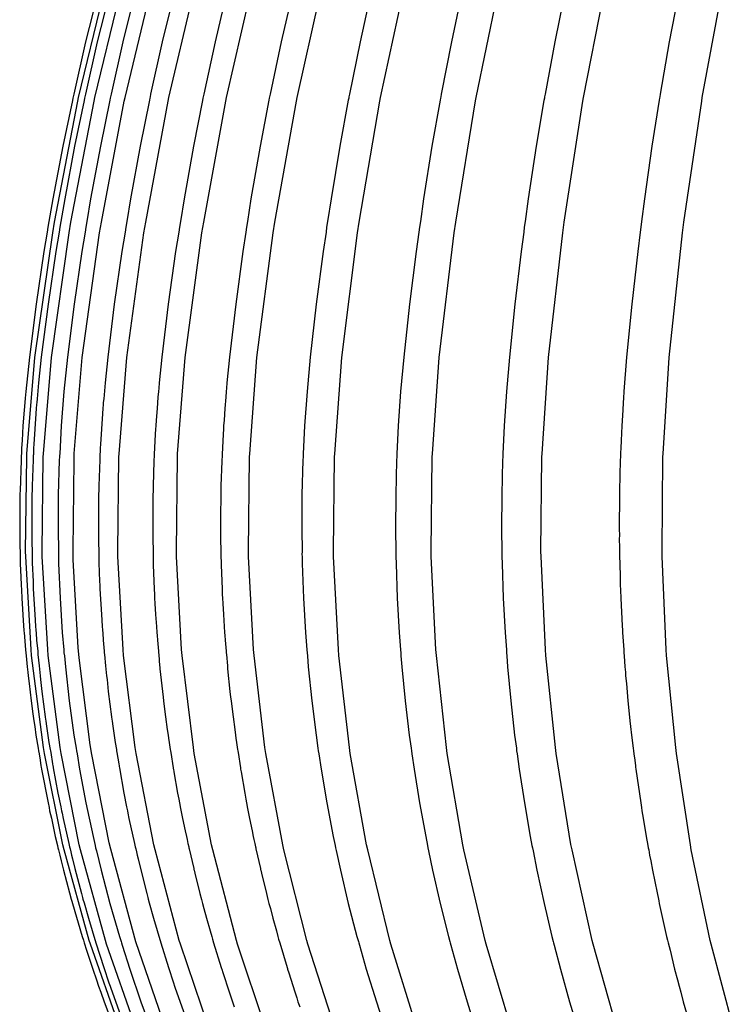
# Model space of a CAD drawing. Units: centimetres. Extents: x -24 to 24, y -24 to 99.
# Drawn here: x -24 to -17, y 40 to 49 of the extents above; entities that cross this region are included whole.
import ezdxf

# ---------------------------------------------------------------- set-up
doc = ezdxf.new("R2010")
doc.units = ezdxf.units.CM
doc.layers.add('FLOS', color=30, linetype='Continuous')

# ---------------------------------------------------------------- blocks, each defined once
blk = doc.blocks.new('CHASEN_EL')
for p, q in [((-23.2131, 16.9484), (-22.9375, 18.0781)), ((-23.062, 16.9484), (-22.788, 18.0781)), ((-22.7819, 16.9484), (-22.511, 18.078)), ((-22.3744, 16.9485), (-22.1081, 18.0781)), ((-21.8418, 16.9484), (-21.5815, 18.0781)), ((-21.187, 16.9484), (-20.9343, 18.0781)), ((-20.4138, 16.9484), (-20.17, 18.0781)), ((-19.5264, 16.9484), (-19.2929, 18.078)), ((-18.5297, 16.9484), (-18.3079, 18.0781)), ((-17.4295, 16.9484), (-17.2205, 18.0781)), ((-23.0264, 17.9441), (-23.147, 17.4641)), ((-22.9189, 17.9441), (-23.0388, 17.4641)), ((-22.6833, 17.9441), (-22.8018, 17.4641)), ((-22.3208, 17.9441), (-22.4373, 17.4641)), ((-21.8334, 17.9441), (-21.9473, 17.4641)), ((-21.224, 17.9441), (-21.3346, 17.4641)), ((-20.4959, 17.9441), (-20.6026, 17.4641)), ((-19.6531, 17.9441), (-19.7553, 17.4641)), ((-18.7005, 17.9441), (-18.7976, 17.4641)), ((-17.6432, 17.9441), (-17.7347, 17.4641)), ((-23.147, 17.4641), (-23.258, 16.9817)), ((-23.0388, 17.4641), (-23.1493, 16.9817)), ((-22.8018, 17.4641), (-22.911, 16.9817)), ((-22.4373, 17.4641), (-22.5447, 16.9817)), ((-21.9473, 17.4641), (-22.0522, 16.9817)), ((-21.3346, 17.4641), (-21.4365, 16.9817)), ((-20.6026, 17.4641), (-20.7008, 16.9817)), ((-19.7553, 17.4641), (-19.8494, 16.9817)), ((-18.7976, 17.4641), (-18.887, 16.9817)), ((-17.7347, 17.4641), (-17.8189, 16.9817)), ((-23.258, 16.9817), (-23.2636, 16.9549)), ((-23.1493, 16.9817), (-23.1548, 16.9549)), ((-22.911, 16.9817), (-22.9166, 16.9549)), ((-22.5447, 16.9817), (-22.5501, 16.9549)), ((-22.0522, 16.9817), (-22.0575, 16.9549)), ((-21.4365, 16.9817), (-21.4416, 16.9549)), ((-20.7008, 16.9817), (-20.7058, 16.9549)), ((-19.8494, 16.9817), (-19.8542, 16.9549)), ((-18.887, 16.9817), (-18.8915, 16.9549)), ((-17.8189, 16.9817), (-17.8232, 16.9549)), ((-23.4363, 15.794), (-23.2197, 16.9169)), ((-23.2703, 16.9231), (-23.3595, 16.4973)), ((-23.2839, 15.794), (-23.0685, 16.9169)), ((-23.2662, 16.9446), (-23.2703, 16.9231)), ((-23.2636, 16.9549), (-23.2662, 16.9446)), ((-23.1615, 16.9231), (-23.2502, 16.4973)), ((-23.2197, 16.9169), (-23.2131, 16.9484)), ((-23.1574, 16.9446), (-23.1615, 16.9231)), ((-23.1548, 16.9549), (-23.1574, 16.9446)), ((-23.0685, 16.9169), (-23.062, 16.9484)), ((-22.9231, 16.9232), (-23.0108, 16.4973)), ((-23.0013, 15.794), (-22.7884, 16.9169)), ((-22.919, 16.9446), (-22.9231, 16.9232)), ((-22.9166, 16.9549), (-22.919, 16.9446)), ((-22.7884, 16.9169), (-22.7819, 16.9484)), ((-22.5565, 16.9232), (-22.6428, 16.4973)), ((-22.5901, 15.794), (-22.3808, 16.9168)), ((-22.5525, 16.9446), (-22.5565, 16.9232)), ((-22.5501, 16.9549), (-22.5525, 16.9446)), ((-22.3808, 16.9168), (-22.3744, 16.9485)), ((-22.0638, 16.9231), (-22.1481, 16.4973)), ((-22.0599, 16.9446), (-22.0638, 16.9231)), ((-22.0575, 16.9549), (-22.0599, 16.9446)), ((-22.0526, 15.7939), (-21.848, 16.9169)), ((-21.848, 16.9169), (-21.8418, 16.9484)), ((-21.4477, 16.9232), (-21.5295, 16.4973)), ((-21.4439, 16.9446), (-21.4477, 16.9232)), ((-21.4416, 16.9549), (-21.4439, 16.9446)), ((-21.3917, 15.794), (-21.1931, 16.9168)), ((-21.1931, 16.9168), (-21.187, 16.9484)), ((-20.7117, 16.9232), (-20.7906, 16.4973)), ((-20.708, 16.9446), (-20.7117, 16.9232)), ((-20.7058, 16.9549), (-20.708, 16.9446)), ((-20.6112, 15.794), (-20.4196, 16.9169)), ((-20.4196, 16.9169), (-20.4138, 16.9484)), ((-19.8598, 16.9232), (-19.9354, 16.4973)), ((-19.8563, 16.9446), (-19.8598, 16.9232)), ((-19.8542, 16.9549), (-19.8563, 16.9446)), ((-19.7155, 15.7939), (-19.5319, 16.917)), ((-19.5319, 16.917), (-19.5264, 16.9484)), ((-18.8969, 16.9231), (-18.9687, 16.4973)), ((-18.8935, 16.9446), (-18.8969, 16.9231)), ((-18.8915, 16.9549), (-18.8935, 16.9446)), ((-18.7095, 15.7939), (-18.5351, 16.9168)), ((-18.5351, 16.9168), (-18.5297, 16.9484)), ((-17.8282, 16.9232), (-17.8959, 16.4973)), ((-17.8251, 16.9446), (-17.8282, 16.9232)), ((-17.8232, 16.9549), (-17.8251, 16.9446)), ((-17.5988, 15.794), (-17.4345, 16.9168)), ((-17.4345, 16.9168), (-17.4295, 16.9484)), ((-23.3595, 16.4973), (-23.4514, 16.0109)), ((-23.2502, 16.4973), (-23.3416, 16.0109)), ((-23.0108, 16.4973), (-23.1012, 16.0109)), ((-22.6428, 16.4973), (-22.7316, 16.0109)), ((-22.1481, 16.4973), (-22.2349, 16.0109)), ((-21.5295, 16.4973), (-21.6138, 16.0109)), ((-20.7906, 16.4973), (-20.8719, 16.0109)), ((-19.9354, 16.4973), (-20.0133, 16.0109)), ((-18.9687, 16.4973), (-19.0427, 16.0109)), ((-17.8959, 16.4973), (-17.9656, 16.0109)), ((-23.4514, 16.0109), (-23.4871, 15.799)), ((-23.3416, 16.0109), (-23.3771, 15.799)), ((-23.1012, 16.0109), (-23.1363, 15.799)), ((-22.7316, 16.0109), (-22.7661, 15.799)), ((-22.2349, 16.0109), (-22.2686, 15.799)), ((-21.6138, 16.0109), (-21.6466, 15.799)), ((-20.8719, 16.0109), (-20.9035, 15.7989)), ((-20.0133, 16.0109), (-20.0435, 15.799)), ((-19.0427, 16.0109), (-19.0715, 15.7989)), ((-17.9656, 16.0109), (-17.9927, 15.799)), ((-23.4871, 15.799), (-23.4969, 15.7483)), ((-23.4529, 15.6954), (-23.4363, 15.794)), ((-23.3771, 15.799), (-23.3868, 15.7483)), ((-23.3004, 15.6954), (-23.2839, 15.794)), ((-23.1363, 15.799), (-23.1459, 15.7483)), ((-23.0177, 15.6954), (-23.0013, 15.794)), ((-22.7661, 15.799), (-22.7756, 15.7483)), ((-22.6062, 15.6954), (-22.5901, 15.794)), ((-22.2686, 15.799), (-22.2779, 15.7483)), ((-22.0683, 15.6954), (-22.0526, 15.7939)), ((-21.6466, 15.799), (-21.6556, 15.7483)), ((-21.407, 15.6955), (-21.3917, 15.794)), ((-20.9035, 15.7989), (-20.9122, 15.7483)), ((-20.6259, 15.6954), (-20.6112, 15.794)), ((-20.0435, 15.799), (-20.0518, 15.7483)), ((-19.7295, 15.6955), (-19.7155, 15.7939)), ((-19.0715, 15.7989), (-19.0793, 15.7483)), ((-18.7228, 15.6955), (-18.7095, 15.7939)), ((-17.9927, 15.799), (-18.0001, 15.7483)), ((-17.6114, 15.6954), (-17.5988, 15.794)), ((-23.5038, 15.7004), (-23.5337, 15.5229)), ((-23.4969, 15.7483), (-23.5038, 15.7004)), ((-23.3936, 15.7003), (-23.4234, 15.5229)), ((-23.3868, 15.7483), (-23.3936, 15.7003)), ((-23.1526, 15.7003), (-23.1821, 15.5229)), ((-23.1459, 15.7483), (-23.1526, 15.7003)), ((-22.7822, 15.7003), (-22.8111, 15.5229)), ((-22.7756, 15.7483), (-22.7822, 15.7003)), ((-22.2843, 15.7003), (-22.3126, 15.5229)), ((-22.2779, 15.7483), (-22.2843, 15.7003)), ((-21.6618, 15.7003), (-21.6893, 15.5229)), ((-21.6556, 15.7483), (-21.6618, 15.7003)), ((-20.9182, 15.7004), (-20.9447, 15.5229)), ((-20.9122, 15.7483), (-20.9182, 15.7004)), ((-20.0576, 15.7004), (-20.083, 15.5229)), ((-20.0518, 15.7483), (-20.0576, 15.7004)), ((-19.0848, 15.7004), (-19.1089, 15.5229)), ((-19.0793, 15.7483), (-19.0848, 15.7004)), ((-18.0053, 15.7004), (-18.028, 15.5229)), ((-18.0001, 15.7483), (-18.0053, 15.7004)), ((-23.6181, 14.5388), (-23.4529, 15.6954)), ((-23.4647, 14.5388), (-23.3004, 15.6954)), ((-23.1801, 14.5388), (-23.0177, 15.6954)), ((-22.7659, 14.5388), (-22.6062, 15.6954)), ((-22.2243, 14.5388), (-22.0683, 15.6954)), ((-21.5585, 14.5388), (-21.407, 15.6955)), ((-20.7721, 14.5388), (-20.6259, 15.6954)), ((-19.8695, 14.5388), (-19.7295, 15.6955)), ((-18.8558, 14.5388), (-18.7228, 15.6955)), ((-17.7367, 14.5388), (-17.6114, 15.6954)), ((-23.5337, 15.5229), (-23.6063, 15.0332)), ((-23.4234, 15.5229), (-23.4956, 15.0332)), ((-23.1821, 15.5229), (-23.2534, 15.0332)), ((-22.8111, 15.5229), (-22.8813, 15.0332)), ((-22.3126, 15.5229), (-22.3812, 15.0332)), ((-21.6893, 15.5229), (-21.7559, 15.0332)), ((-20.9447, 15.5229), (-21.0089, 15.0332)), ((-20.083, 15.5229), (-20.1445, 15.0332)), ((-19.1089, 15.5229), (-19.1674, 15.0332)), ((-18.028, 15.5229), (-18.0831, 15.0332)), ((-23.6063, 15.0332), (-23.6692, 14.5423)), ((-23.4956, 15.0332), (-23.5581, 14.5423)), ((-23.2534, 15.0332), (-23.3153, 14.5423)), ((-22.8813, 15.0332), (-22.9421, 14.5423)), ((-22.3812, 15.0332), (-22.4406, 14.5423)), ((-21.7559, 15.0332), (-21.8136, 14.5423)), ((-21.0089, 15.0332), (-21.0646, 14.5423)), ((-20.1445, 15.0332), (-20.1978, 14.5423)), ((-19.1674, 15.0332), (-19.218, 14.5423)), ((-18.0831, 15.0332), (-18.1308, 14.5423)), ((-23.6692, 14.5423), (-23.7027, 14.2246)), ((-23.6918, 13.6458), (-23.6181, 14.5388)), ((-23.5581, 14.5423), (-23.5838, 14.3048)), ((-23.538, 13.6458), (-23.4647, 14.5388)), ((-23.3153, 14.5423), (-23.3483, 14.2246)), ((-23.2523, 13.6491), (-23.1801, 14.5388)), ((-22.9421, 14.5423), (-22.967, 14.3048)), ((-22.8372, 13.6458), (-22.7659, 14.5388)), ((-22.4406, 14.5423), (-22.465, 14.3048)), ((-22.294, 13.6458), (-22.2243, 14.5388)), ((-21.8136, 14.5423), (-21.8373, 14.3048)), ((-21.6261, 13.6458), (-21.5585, 14.5388)), ((-21.0646, 14.5423), (-21.0943, 14.2246)), ((-20.8373, 13.6458), (-20.7721, 14.5388)), ((-20.1978, 14.5423), (-20.2262, 14.2246)), ((-19.932, 13.6457), (-19.8695, 14.5388)), ((-19.218, 14.5423), (-19.245, 14.2246)), ((-18.9152, 13.6458), (-18.8558, 14.5388)), ((-18.1308, 14.5423), (-18.1562, 14.2246)), ((-17.7926, 13.6458), (-17.7367, 14.5388)), ((-23.5838, 14.3048), (-23.5971, 14.1562)), ((-22.967, 14.3048), (-22.98, 14.156)), ((-22.4691, 14.2565), (-22.4723, 14.2246)), ((-22.465, 14.3048), (-22.4691, 14.2565)), ((-21.8412, 14.2566), (-21.8443, 14.2246)), ((-21.8373, 14.3048), (-21.8412, 14.2566)), ((-23.7077, 14.1634), (-23.7119, 14.1219)), ((-23.7027, 14.2246), (-23.7077, 14.1634)), ((-23.5971, 14.1562), (-23.6006, 14.1219)), ((-23.3483, 14.2246), (-23.3736, 13.9062)), ((-22.98, 14.156), (-22.9834, 14.1219)), ((-22.4763, 14.172), (-22.4853, 14.0669)), ((-22.4723, 14.2246), (-22.4763, 14.172)), ((-21.8483, 14.172), (-21.857, 14.0669)), ((-21.8443, 14.2246), (-21.8483, 14.172)), ((-21.0943, 14.2246), (-21.1171, 13.9062)), ((-20.2262, 14.2246), (-20.248, 13.9062)), ((-19.245, 14.2246), (-19.2658, 13.9062)), ((-18.16, 14.1633), (-18.1632, 14.1219)), ((-18.1562, 14.2246), (-18.16, 14.1633)), ((-23.7119, 14.1219), (-23.7169, 14.0499)), ((-23.6051, 14.0669), (-23.6222, 13.8287)), ((-23.6019, 14.1035), (-23.6051, 14.0669)), ((-23.6006, 14.1219), (-23.6019, 14.1035)), ((-22.9878, 14.0669), (-23.0043, 13.8287)), ((-22.9846, 14.1036), (-22.9878, 14.0669)), ((-22.9834, 14.1219), (-22.9846, 14.1036)), ((-22.4853, 14.0669), (-22.4926, 13.9592)), ((-21.857, 14.0669), (-21.8641, 13.959)), ((-18.1632, 14.1219), (-18.167, 14.0499)), ((-23.7169, 14.0499), (-23.7285, 13.9062)), ((-18.167, 14.0499), (-18.1758, 13.9062)), ((-23.7285, 13.9062), (-23.7361, 13.7709)), ((-23.3736, 13.9062), (-23.388, 13.6472)), ((-22.4983, 13.8752), (-22.5014, 13.8287)), ((-22.4966, 13.9062), (-22.4983, 13.8752)), ((-22.4926, 13.9592), (-22.4966, 13.9062)), ((-21.8696, 13.8753), (-21.8726, 13.8287)), ((-21.868, 13.9062), (-21.8696, 13.8753)), ((-21.8641, 13.959), (-21.868, 13.9062)), ((-21.1171, 13.9062), (-21.13, 13.6472)), ((-20.248, 13.9062), (-20.2604, 13.6472)), ((-19.2658, 13.9062), (-19.2775, 13.6473)), ((-18.1758, 13.9062), (-18.1816, 13.7711)), ((-23.6222, 13.8287), (-23.6271, 13.7353)), ((-23.0043, 13.8287), (-23.0092, 13.7352)), ((-22.5014, 13.8287), (-22.5109, 13.6405)), ((-21.8726, 13.8287), (-21.8819, 13.6405)), ((-23.741, 13.7003), (-23.7426, 13.6551)), ((-23.7361, 13.7709), (-23.741, 13.7003)), ((-23.6295, 13.7003), (-23.6307, 13.6681)), ((-23.6271, 13.7353), (-23.6295, 13.7003)), ((-23.0115, 13.7003), (-23.0126, 13.6682)), ((-23.0092, 13.7352), (-23.0115, 13.7003)), ((-18.1853, 13.7003), (-18.1865, 13.6551)), ((-18.1816, 13.7711), (-18.1853, 13.7003)), ((-23.7446, 13.6197), (-23.7465, 13.5873)), ((-23.7445, 13.63), (-23.7446, 13.6197)), ((-23.7431, 13.6473), (-23.7445, 13.63)), ((-23.7426, 13.6551), (-23.7431, 13.6473)), ((-23.704, 12.7413), (-23.6934, 13.6183)), ((-23.6934, 13.6183), (-23.6918, 13.6458)), ((-23.6331, 13.6226), (-23.6348, 13.5902)), ((-23.633, 13.63), (-23.6331, 13.6226)), ((-23.6322, 13.6404), (-23.633, 13.63)), ((-23.6307, 13.6681), (-23.6322, 13.6404)), ((-23.5501, 12.7413), (-23.5396, 13.6183)), ((-23.5396, 13.6183), (-23.538, 13.6458)), ((-23.3895, 13.6197), (-23.3913, 13.5873)), ((-23.3894, 13.63), (-23.3895, 13.6197)), ((-23.388, 13.6472), (-23.3894, 13.63)), ((-23.2545, 13.5895), (-23.2523, 13.6491)), ((-23.015, 13.6226), (-23.0167, 13.5902)), ((-23.0149, 13.63), (-23.015, 13.6226)), ((-23.0141, 13.6404), (-23.0149, 13.63)), ((-23.0126, 13.6682), (-23.0141, 13.6404)), ((-22.8489, 12.7413), (-22.8387, 13.6183)), ((-22.8387, 13.6183), (-22.8372, 13.6458)), ((-22.5118, 13.6226), (-22.5134, 13.5902)), ((-22.5117, 13.63), (-22.5118, 13.6226)), ((-22.5109, 13.6405), (-22.5117, 13.63)), ((-22.3055, 12.7413), (-22.2954, 13.6183)), ((-22.2954, 13.6183), (-22.294, 13.6458)), ((-21.8827, 13.6226), (-21.8843, 13.5902)), ((-21.8819, 13.6405), (-21.8827, 13.63)), ((-21.8827, 13.63), (-21.8827, 13.6226)), ((-21.6373, 12.7413), (-21.6276, 13.6183)), ((-21.6276, 13.6183), (-21.6261, 13.6458)), ((-21.1313, 13.6197), (-21.1329, 13.5873)), ((-21.1312, 13.63), (-21.1313, 13.6197)), ((-21.13, 13.6472), (-21.1312, 13.63)), ((-20.8481, 12.7413), (-20.8387, 13.6183)), ((-20.8387, 13.6183), (-20.8373, 13.6458)), ((-20.2617, 13.6197), (-20.2632, 13.5873)), ((-20.2616, 13.63), (-20.2617, 13.6197)), ((-20.2604, 13.6472), (-20.2616, 13.63)), ((-19.9423, 12.7413), (-19.9333, 13.6183)), ((-19.9333, 13.6183), (-19.932, 13.6457)), ((-19.2788, 13.6197), (-19.2802, 13.5873)), ((-19.2787, 13.63), (-19.2788, 13.6197)), ((-19.2775, 13.6473), (-19.2787, 13.63)), ((-18.925, 12.7413), (-18.9165, 13.6183)), ((-18.9165, 13.6183), (-18.9152, 13.6458)), ((-18.188, 13.6197), (-18.1894, 13.5873)), ((-18.1879, 13.63), (-18.188, 13.6197)), ((-18.1868, 13.6472), (-18.1879, 13.63)), ((-18.1865, 13.6551), (-18.1868, 13.6472)), ((-17.8019, 12.7413), (-17.7938, 13.6183)), ((-17.7938, 13.6183), (-17.7926, 13.6458)), ((-23.7465, 13.5873), (-23.7555, 13.3033)), ((-23.6348, 13.5902), (-23.6431, 13.3515)), ((-23.3913, 13.5873), (-23.4012, 13.268)), ((-23.2644, 12.7528), (-23.2545, 13.5895)), ((-23.0167, 13.5902), (-23.0247, 13.3515)), ((-22.5138, 13.5794), (-22.5213, 13.3515)), ((-22.5136, 13.5873), (-22.5138, 13.5794)), ((-22.5135, 13.5885), (-22.5136, 13.5873)), ((-22.5134, 13.5902), (-22.5135, 13.5885)), ((-21.8847, 13.5789), (-21.892, 13.3515)), ((-21.8844, 13.5873), (-21.8847, 13.5789)), ((-21.8843, 13.5902), (-21.8844, 13.5886)), ((-21.8844, 13.5886), (-21.8844, 13.5873)), ((-21.1329, 13.5873), (-21.1419, 13.268)), ((-20.2632, 13.5873), (-20.2718, 13.268)), ((-19.2802, 13.5873), (-19.2884, 13.268)), ((-18.1894, 13.5873), (-18.1962, 13.3029)), ((-23.6431, 13.3515), (-23.644, 13.3016)), ((-23.0247, 13.3515), (-23.0255, 13.3017)), ((-22.5213, 13.3515), (-22.5221, 13.3012)), ((-21.892, 13.3515), (-21.8928, 13.3011)), ((-23.7566, 13.268), (-23.7589, 12.9486)), ((-23.7564, 13.2737), (-23.7566, 13.268)), ((-23.7555, 13.3033), (-23.7564, 13.278)), ((-23.7564, 13.278), (-23.7564, 13.2737)), ((-23.645, 13.2414), (-23.6471, 13.1127)), ((-23.6448, 13.278), (-23.645, 13.2414)), ((-23.644, 13.3016), (-23.6448, 13.278)), ((-23.4012, 13.268), (-23.4035, 12.9486)), ((-23.0265, 13.2412), (-23.0286, 13.1127)), ((-23.0264, 13.278), (-23.0265, 13.2412)), ((-23.0255, 13.3017), (-23.0264, 13.278)), ((-22.5231, 13.268), (-22.5235, 13.2156)), ((-22.5221, 13.3012), (-22.5231, 13.268)), ((-21.8937, 13.268), (-21.8941, 13.2157)), ((-21.8928, 13.3011), (-21.8937, 13.268)), ((-21.1419, 13.268), (-21.1439, 12.9486)), ((-20.2718, 13.268), (-20.2738, 12.9486)), ((-19.2884, 13.268), (-19.2902, 12.9486)), ((-18.1971, 13.268), (-18.1988, 12.9486)), ((-18.1969, 13.2738), (-18.1971, 13.268)), ((-18.1962, 13.3029), (-18.1969, 13.278)), ((-18.1969, 13.278), (-18.1969, 13.2738)), ((-22.5235, 13.2156), (-22.5251, 13.1127)), ((-21.8941, 13.2157), (-21.8956, 13.1127)), ((-23.6471, 13.1127), (-23.6467, 12.8738)), ((-23.0286, 13.1127), (-23.0282, 12.8738)), ((-22.5251, 13.1127), (-22.5249, 13.0019)), ((-21.8956, 13.1127), (-21.8955, 13.002)), ((-22.5249, 13.0019), (-22.5253, 12.9486)), ((-21.8955, 13.002), (-21.8958, 12.9486)), ((-23.7589, 12.9486), (-23.7579, 12.8935)), ((-23.7579, 12.8935), (-23.7581, 12.8554)), ((-23.6467, 12.8738), (-23.6465, 12.8619)), ((-23.4035, 12.9486), (-23.3999, 12.7407)), ((-23.0282, 12.8738), (-23.028, 12.8619)), ((-22.5253, 12.9486), (-22.5248, 12.9186)), ((-22.5248, 12.9186), (-22.5247, 12.8738)), ((-22.5247, 12.8738), (-22.522, 12.7297)), ((-21.8958, 12.9486), (-21.8953, 12.9186)), ((-21.8953, 12.9186), (-21.8953, 12.8738)), ((-21.8953, 12.8738), (-21.8926, 12.7298)), ((-21.1439, 12.9486), (-21.1407, 12.7406)), ((-20.2738, 12.9486), (-20.2707, 12.7406)), ((-19.2902, 12.9486), (-19.2873, 12.7406)), ((-18.1988, 12.9486), (-18.1981, 12.8933)), ((-18.1981, 12.8933), (-18.1982, 12.8554)), ((-23.7581, 12.8554), (-23.756, 12.7826)), ((-23.756, 12.7826), (-23.7553, 12.7406)), ((-23.6465, 12.8619), (-23.6465, 12.8554)), ((-23.6465, 12.8554), (-23.646, 12.8372)), ((-23.646, 12.8372), (-23.6438, 12.7298)), ((-23.028, 12.8619), (-23.028, 12.8554)), ((-23.028, 12.8554), (-23.0275, 12.8372)), ((-23.0275, 12.8372), (-23.0254, 12.7298)), ((-18.1982, 12.8554), (-18.1966, 12.7828)), ((-18.1966, 12.7828), (-18.1961, 12.7407)), ((-23.7553, 12.7406), (-23.7556, 12.7146)), ((-23.7556, 12.7146), (-23.7545, 12.6959)), ((-23.7545, 12.6959), (-23.7533, 12.6292)), ((-23.7032, 12.6966), (-23.704, 12.7413)), ((-23.6528, 11.8322), (-23.7032, 12.6966)), ((-23.6438, 12.7298), (-23.644, 12.7146)), ((-23.644, 12.7146), (-23.6433, 12.7018)), ((-23.6433, 12.7018), (-23.6419, 12.635)), ((-23.5493, 12.6965), (-23.5501, 12.7413)), ((-23.4992, 11.8322), (-23.5493, 12.6965)), ((-23.3999, 12.7407), (-23.4002, 12.7146)), ((-23.4002, 12.7146), (-23.3992, 12.6958)), ((-23.3992, 12.6958), (-23.398, 12.6292)), ((-23.2619, 12.6642), (-23.2644, 12.7528)), ((-23.0254, 12.7298), (-23.0256, 12.7146)), ((-23.0256, 12.7146), (-23.0249, 12.7019)), ((-23.0249, 12.7019), (-23.0236, 12.635)), ((-22.8481, 12.6966), (-22.8489, 12.7413)), ((-22.7994, 11.8322), (-22.8481, 12.6966)), ((-22.522, 12.7297), (-22.5222, 12.7146)), ((-22.5222, 12.7146), (-22.5215, 12.7019)), ((-22.5215, 12.7019), (-22.5202, 12.635)), ((-22.3047, 12.6966), (-22.3055, 12.7413)), ((-22.2571, 11.8322), (-22.3047, 12.6966)), ((-21.8926, 12.7298), (-21.8928, 12.7146)), ((-21.8928, 12.7146), (-21.8921, 12.7019)), ((-21.8921, 12.7019), (-21.8909, 12.635)), ((-21.6366, 12.6966), (-21.6373, 12.7413)), ((-21.5904, 11.8322), (-21.6366, 12.6966)), ((-21.1407, 12.7406), (-21.141, 12.7146)), ((-21.141, 12.7146), (-21.14, 12.6959)), ((-21.14, 12.6959), (-21.139, 12.6292)), ((-20.8474, 12.6966), (-20.8481, 12.7413)), ((-20.8028, 11.8322), (-20.8474, 12.6966)), ((-20.2707, 12.7406), (-20.271, 12.7146)), ((-20.271, 12.7146), (-20.27, 12.6959)), ((-20.27, 12.6959), (-20.2691, 12.6292)), ((-19.9416, 12.6966), (-19.9423, 12.7413)), ((-19.899, 11.8322), (-19.9416, 12.6966)), ((-19.2873, 12.7406), (-19.2876, 12.7146)), ((-19.2876, 12.7146), (-19.2867, 12.6959)), ((-19.2867, 12.6959), (-19.2858, 12.6292)), ((-18.9244, 12.6966), (-18.925, 12.7413)), ((-18.8838, 11.8322), (-18.9244, 12.6966)), ((-18.1961, 12.7407), (-18.1963, 12.7146)), ((-18.1963, 12.7146), (-18.1955, 12.6958)), ((-18.1955, 12.6958), (-18.1946, 12.6292)), ((-17.8013, 12.6966), (-17.8019, 12.7413)), ((-17.7631, 11.8322), (-17.8013, 12.6966)), ((-23.7533, 12.6292), (-23.748, 12.5023)), ((-23.6419, 12.635), (-23.6353, 12.462)), ((-23.398, 12.6292), (-23.3849, 12.3101)), ((-23.2154, 11.8521), (-23.2619, 12.6642)), ((-23.0236, 12.635), (-23.0172, 12.462)), ((-22.5202, 12.635), (-22.5201, 12.6316)), ((-22.5201, 12.6316), (-22.52, 12.6292)), ((-22.52, 12.6292), (-22.5195, 12.6152)), ((-22.5195, 12.6152), (-22.5116, 12.3963)), ((-21.8909, 12.635), (-21.8908, 12.6317)), ((-21.8908, 12.6317), (-21.8907, 12.6292)), ((-21.8907, 12.6292), (-21.8902, 12.6149)), ((-21.8902, 12.6149), (-21.8825, 12.3963)), ((-21.139, 12.6292), (-21.1272, 12.3101)), ((-20.2691, 12.6292), (-20.2577, 12.3101)), ((-19.2858, 12.6292), (-19.275, 12.3101)), ((-18.1946, 12.6292), (-18.1906, 12.5021)), ((-23.748, 12.5023), (-23.746, 12.433)), ((-23.746, 12.433), (-23.7431, 12.3843)), ((-23.6353, 12.462), (-23.6345, 12.433)), ((-23.6345, 12.433), (-23.6338, 12.4204)), ((-23.6338, 12.4204), (-23.6328, 12.3963)), ((-23.0172, 12.462), (-23.0164, 12.433)), ((-23.0164, 12.433), (-23.0156, 12.4204)), ((-23.0156, 12.4204), (-23.0147, 12.3963)), ((-18.1906, 12.5021), (-18.1891, 12.433)), ((-18.1891, 12.433), (-18.1868, 12.3844)), ((-23.7431, 12.3843), (-23.7399, 12.3101)), ((-23.6328, 12.3963), (-23.6194, 12.1579)), ((-23.0147, 12.3963), (-23.0016, 12.1579)), ((-22.5116, 12.3963), (-22.5088, 12.3443)), ((-22.5088, 12.3443), (-22.5074, 12.3101)), ((-21.8825, 12.3963), (-21.8798, 12.3442)), ((-21.8798, 12.3442), (-21.8785, 12.3101)), ((-18.1868, 12.3844), (-18.1845, 12.3101)), ((-23.7399, 12.3101), (-23.7229, 12.0533)), ((-23.3849, 12.3101), (-23.364, 11.9914)), ((-22.5074, 12.3101), (-22.5041, 12.2581)), ((-22.5041, 12.2581), (-22.4988, 12.1579)), ((-21.8785, 12.3101), (-21.8753, 12.2582)), ((-21.8753, 12.2582), (-21.8701, 12.1579)), ((-21.1272, 12.3101), (-21.1084, 11.9914)), ((-20.2577, 12.3101), (-20.2398, 11.9914)), ((-19.275, 12.3101), (-19.2579, 11.9914)), ((-18.1845, 12.3101), (-18.1715, 12.0528)), ((-23.6194, 12.1579), (-23.6112, 12.0479)), ((-23.0016, 12.1579), (-22.9937, 12.0479)), ((-22.4988, 12.1579), (-22.4907, 12.0448)), ((-21.8701, 12.1579), (-21.8623, 12.0449)), ((-23.7229, 12.0533), (-23.7203, 12.0113)), ((-23.6112, 12.0479), (-23.6089, 12.0113)), ((-22.9937, 12.0479), (-22.9915, 12.0113)), ((-18.1715, 12.0528), (-18.1696, 12.0113)), ((-23.7203, 12.0113), (-23.7195, 12.0027)), ((-23.7195, 12.0027), (-23.7187, 11.9914)), ((-23.7187, 11.9914), (-23.704, 11.8294)), ((-23.6089, 12.0113), (-23.6063, 11.9832)), ((-23.6063, 11.9832), (-23.6016, 11.9197)), ((-23.364, 11.9914), (-23.3495, 11.8294)), ((-22.9915, 12.0113), (-22.9889, 11.9831)), ((-22.9889, 11.9831), (-22.9843, 11.9197)), ((-22.4907, 12.0448), (-22.4874, 11.9914)), ((-22.4874, 11.9914), (-22.4849, 11.9625)), ((-22.4849, 11.9625), (-22.4819, 11.9197)), ((-21.8623, 12.0449), (-21.859, 11.9914)), ((-21.859, 11.9914), (-21.8566, 11.9625)), ((-21.8566, 11.9625), (-21.8537, 11.9197)), ((-21.1084, 11.9914), (-21.0954, 11.8295)), ((-20.2398, 11.9914), (-20.2273, 11.8294)), ((-19.2579, 11.9914), (-19.246, 11.8294)), ((-18.1696, 12.0113), (-18.169, 12.0028)), ((-18.169, 12.0028), (-18.1684, 11.9914)), ((-18.1684, 11.9914), (-18.1572, 11.8294)), ((-23.6016, 11.9197), (-23.592, 11.8163)), ((-22.9843, 11.9197), (-22.975, 11.8163)), ((-22.4819, 11.9197), (-22.4727, 11.8163)), ((-21.8537, 11.9197), (-21.8448, 11.8163)), ((-23.704, 11.8294), (-23.7023, 11.8007)), ((-23.7023, 11.8007), (-23.6991, 11.7759)), ((-23.6991, 11.7759), (-23.6897, 11.6733)), ((-23.6479, 11.7787), (-23.6528, 11.8322)), ((-23.5376, 10.9246), (-23.6479, 11.7787)), ((-23.592, 11.8163), (-23.591, 11.8007)), ((-23.591, 11.8007), (-23.5891, 11.7853)), ((-23.5891, 11.7853), (-23.5794, 11.6819)), ((-23.4944, 11.7788), (-23.4992, 11.8322)), ((-23.3846, 10.9246), (-23.4944, 11.7788)), ((-23.3495, 11.8294), (-23.3479, 11.8007)), ((-23.3479, 11.8007), (-23.3447, 11.7759)), ((-23.3447, 11.7759), (-23.3355, 11.6733)), ((-23.2065, 11.7552), (-23.2154, 11.8521)), ((-22.975, 11.8163), (-22.9741, 11.8007)), ((-22.9741, 11.8007), (-22.9722, 11.7853)), ((-22.9722, 11.7853), (-22.9628, 11.6819)), ((-22.7947, 11.7788), (-22.7994, 11.8322)), ((-22.688, 10.9245), (-22.7947, 11.7788)), ((-22.4727, 11.8163), (-22.4719, 11.8007)), ((-22.4719, 11.8007), (-22.47, 11.7853)), ((-22.47, 11.7853), (-22.4608, 11.6819)), ((-22.2525, 11.7787), (-22.2571, 11.8322)), ((-22.1483, 10.9246), (-22.2525, 11.7787)), ((-21.8448, 11.8163), (-21.8439, 11.8007)), ((-21.8439, 11.8007), (-21.8421, 11.7853)), ((-21.8421, 11.7853), (-21.8332, 11.6819)), ((-21.5859, 11.7787), (-21.5904, 11.8322)), ((-21.4846, 10.9245), (-21.5859, 11.7787)), ((-21.0954, 11.8295), (-21.0939, 11.8007)), ((-21.0939, 11.8007), (-21.091, 11.7758)), ((-21.091, 11.7758), (-21.0828, 11.6733)), ((-20.7985, 11.7788), (-20.8028, 11.8322)), ((-20.7008, 10.9246), (-20.7985, 11.7788)), ((-20.2273, 11.8294), (-20.2258, 11.8007)), ((-20.2258, 11.8007), (-20.2231, 11.7759)), ((-20.2231, 11.7759), (-20.2152, 11.6733)), ((-19.8948, 11.7787), (-19.899, 11.8322)), ((-19.8013, 10.9246), (-19.8948, 11.7787)), ((-19.246, 11.8294), (-19.2447, 11.8007)), ((-19.2447, 11.8007), (-19.2421, 11.7759)), ((-19.2421, 11.7759), (-19.2346, 11.6733)), ((-18.8799, 11.7787), (-18.8838, 11.8322)), ((-18.791, 10.9245), (-18.8799, 11.7787)), ((-18.1572, 11.8294), (-18.1559, 11.8007)), ((-18.1559, 11.8007), (-18.1535, 11.7759)), ((-18.1535, 11.7759), (-18.1464, 11.6733)), ((-17.7594, 11.7788), (-17.7631, 11.8322)), ((-17.6756, 10.9246), (-17.7594, 11.7788)), ((-23.5794, 11.6819), (-23.5724, 11.6187)), ((-23.104, 10.9484), (-23.2065, 11.7552)), ((-22.9628, 11.6819), (-22.956, 11.6187)), ((-22.4608, 11.6819), (-22.4603, 11.677)), ((-21.8332, 11.6819), (-21.8327, 11.677)), ((-23.6897, 11.6733), (-23.6841, 11.6245)), ((-23.6841, 11.6245), (-23.6809, 11.5905)), ((-23.6809, 11.5905), (-23.6718, 11.5182)), ((-23.5724, 11.6187), (-23.5698, 11.5905)), ((-23.5698, 11.5905), (-23.5652, 11.5541)), ((-23.3355, 11.6733), (-23.2993, 11.356)), ((-22.956, 11.6187), (-22.9534, 11.5905)), ((-22.9534, 11.5905), (-22.949, 11.5541)), ((-22.4603, 11.677), (-22.46, 11.6733)), ((-22.46, 11.6733), (-22.4578, 11.6529)), ((-22.4578, 11.6529), (-22.4357, 11.4445)), ((-21.8327, 11.677), (-21.8324, 11.6733)), ((-21.8324, 11.6733), (-21.8302, 11.6528)), ((-21.8302, 11.6528), (-21.8088, 11.4445)), ((-21.0828, 11.6733), (-21.0502, 11.356)), ((-20.2152, 11.6733), (-20.184, 11.356)), ((-19.2346, 11.6733), (-19.2049, 11.356)), ((-18.1464, 11.6733), (-18.1421, 11.6245)), ((-18.1421, 11.6245), (-18.1397, 11.5905)), ((-18.1397, 11.5905), (-18.1327, 11.5183)), ((-23.6718, 11.5182), (-23.6529, 11.356)), ((-23.5652, 11.5541), (-23.553, 11.4445)), ((-22.949, 11.5541), (-22.9371, 11.4445)), ((-18.1327, 11.5183), (-18.1185, 11.356)), ((-23.553, 11.4445), (-23.5222, 11.2077)), ((-22.9371, 11.4445), (-22.9071, 11.2077)), ((-22.4357, 11.4445), (-22.4291, 11.3909)), ((-21.8088, 11.4445), (-21.8024, 11.3909)), ((-23.6529, 11.356), (-23.6363, 11.2379)), ((-23.2993, 11.356), (-23.2555, 11.0397)), ((-22.4291, 11.3909), (-22.4252, 11.356)), ((-22.4252, 11.356), (-22.4184, 11.3049)), ((-21.8024, 11.3909), (-21.7987, 11.356)), ((-21.7987, 11.356), (-21.7921, 11.3049)), ((-21.0502, 11.356), (-21.0108, 11.0397)), ((-20.184, 11.356), (-20.1462, 11.0397)), ((-19.2049, 11.356), (-19.169, 11.0397)), ((-18.1185, 11.356), (-18.1059, 11.238)), ((-23.6363, 11.2379), (-23.6279, 11.1713)), ((-22.4184, 11.3049), (-22.4064, 11.2077)), ((-21.7921, 11.3049), (-21.7804, 11.2077)), ((-18.1059, 11.238), (-18.0995, 11.1713)), ((-23.6279, 11.1713), (-23.6197, 11.1199)), ((-23.5222, 11.2077), (-23.5186, 11.1838)), ((-23.5186, 11.1838), (-23.517, 11.1713)), ((-23.517, 11.1713), (-23.5125, 11.1428)), ((-23.5125, 11.1428), (-23.487, 10.9715)), ((-22.9071, 11.2077), (-22.9037, 11.1838)), ((-22.9037, 11.1838), (-22.9022, 11.1713)), ((-22.9022, 11.1713), (-22.8978, 11.1427)), ((-22.8978, 11.1427), (-22.873, 10.9715)), ((-22.4064, 11.2077), (-22.3902, 11.0928)), ((-21.7804, 11.2077), (-21.7647, 11.0929)), ((-18.0995, 11.1713), (-18.0932, 11.1198)), ((-23.6197, 11.1199), (-23.6084, 11.0397)), ((-22.3902, 11.0928), (-22.3831, 11.0397)), ((-21.7647, 11.0929), (-21.7578, 11.0397)), ((-18.0932, 11.1198), (-18.0847, 11.0397)), ((-23.6084, 11.0397), (-23.5885, 10.9197)), ((-23.487, 10.9715), (-23.476, 10.9055)), ((-23.2555, 11.0397), (-23.2359, 10.9197)), ((-22.873, 10.9715), (-22.8623, 10.9055)), ((-22.3831, 11.0397), (-22.3788, 11.0121)), ((-22.3788, 11.0121), (-22.3731, 10.9715)), ((-22.3731, 10.9715), (-22.3626, 10.9055)), ((-21.7578, 11.0397), (-21.7536, 11.012)), ((-21.7536, 11.012), (-21.748, 10.9715)), ((-21.748, 10.9715), (-21.7378, 10.9055)), ((-21.0108, 11.0397), (-20.9931, 10.9197)), ((-20.1462, 11.0397), (-20.1294, 10.9197)), ((-19.169, 11.0397), (-19.153, 10.9197)), ((-18.0847, 11.0397), (-18.0695, 10.9197)), ((-23.5885, 10.9197), (-23.585, 10.8929)), ((-23.585, 10.8929), (-23.5794, 10.865)), ((-23.5794, 10.865), (-23.5696, 10.8064)), ((-23.5285, 10.87), (-23.5376, 10.9246)), ((-23.3581, 10.0241), (-23.5285, 10.87)), ((-23.476, 10.9055), (-23.4744, 10.8929)), ((-23.4744, 10.8929), (-23.4714, 10.878)), ((-23.4714, 10.878), (-23.4537, 10.7722)), ((-23.3756, 10.8699), (-23.3846, 10.9246)), ((-23.2061, 10.0241), (-23.3756, 10.8699)), ((-23.2359, 10.9197), (-23.2325, 10.8929)), ((-23.2325, 10.8929), (-23.227, 10.865)), ((-23.227, 10.865), (-23.2041, 10.7246)), ((-23.0902, 10.861), (-23.104, 10.9484)), ((-22.9277, 10.0407), (-23.0902, 10.861)), ((-22.8623, 10.9055), (-22.8607, 10.8929)), ((-22.8607, 10.8929), (-22.8578, 10.878)), ((-22.8578, 10.878), (-22.8406, 10.7722)), ((-22.6793, 10.87), (-22.688, 10.9245)), ((-22.5145, 10.0241), (-22.6793, 10.87)), ((-22.3626, 10.9055), (-22.361, 10.8929)), ((-22.361, 10.8929), (-22.3582, 10.878)), ((-22.3582, 10.878), (-22.3356, 10.7359)), ((-22.1397, 10.87), (-22.1483, 10.9246)), ((-21.9787, 10.024), (-22.1397, 10.87)), ((-21.7378, 10.9055), (-21.7363, 10.8929)), ((-21.7363, 10.8929), (-21.7336, 10.878)), ((-21.7336, 10.878), (-21.7117, 10.7359)), ((-21.4763, 10.87), (-21.4846, 10.9245)), ((-21.32, 10.0241), (-21.4763, 10.87)), ((-20.9931, 10.9197), (-20.9901, 10.8929)), ((-20.9901, 10.8929), (-20.9851, 10.865)), ((-20.9851, 10.865), (-20.9645, 10.7246)), ((-20.6928, 10.8699), (-20.7008, 10.9246)), ((-20.542, 10.0241), (-20.6928, 10.8699)), ((-20.1294, 10.9197), (-20.1264, 10.8929)), ((-20.1264, 10.8929), (-20.1217, 10.865)), ((-20.1217, 10.865), (-20.1019, 10.7246)), ((-19.7936, 10.8699), (-19.8013, 10.9246)), ((-19.6492, 10.0241), (-19.7936, 10.8699)), ((-19.153, 10.9197), (-19.1502, 10.8929)), ((-19.1502, 10.8929), (-19.1457, 10.865)), ((-19.1457, 10.865), (-19.1269, 10.7246)), ((-18.7837, 10.87), (-18.791, 10.9245)), ((-18.6465, 10.0242), (-18.7837, 10.87)), ((-18.0695, 10.9197), (-18.0669, 10.8929)), ((-18.0669, 10.8929), (-18.0627, 10.8651)), ((-18.0627, 10.8651), (-18.0552, 10.8061)), ((-17.6687, 10.8699), (-17.6756, 10.9246)), ((-17.5395, 10.0241), (-17.6687, 10.8699)), ((-23.5696, 10.8064), (-23.5613, 10.754)), ((-23.4537, 10.7722), (-23.4508, 10.754)), ((-22.8406, 10.7722), (-22.8378, 10.754)), ((-18.0552, 10.8061), (-18.0489, 10.754)), ((-23.5613, 10.754), (-23.5589, 10.7416)), ((-23.5589, 10.7416), (-23.5561, 10.7246)), ((-23.5561, 10.7246), (-23.496, 10.4108)), ((-23.4508, 10.754), (-23.4496, 10.7476)), ((-23.4496, 10.7476), (-23.4476, 10.7359)), ((-23.4476, 10.7359), (-23.4039, 10.5012)), ((-23.2041, 10.7246), (-23.145, 10.4108)), ((-22.8378, 10.754), (-22.8366, 10.7476)), ((-22.8366, 10.7476), (-22.8347, 10.7359)), ((-22.8347, 10.7359), (-22.7922, 10.5012)), ((-22.3356, 10.7359), (-22.3345, 10.7294)), ((-22.3345, 10.7294), (-22.3337, 10.7246)), ((-22.3337, 10.7246), (-22.3292, 10.6994)), ((-22.3292, 10.6994), (-22.2941, 10.5012)), ((-21.7117, 10.7359), (-21.7105, 10.7293)), ((-21.7105, 10.7293), (-21.7098, 10.7246)), ((-21.7098, 10.7246), (-21.7055, 10.6999)), ((-21.7055, 10.6999), (-21.6713, 10.5012)), ((-20.9645, 10.7246), (-20.9114, 10.4108)), ((-20.1019, 10.7246), (-20.051, 10.4108)), ((-19.1269, 10.7246), (-19.0786, 10.4108)), ((-18.0489, 10.754), (-18.0471, 10.7417)), ((-18.0471, 10.7417), (-18.045, 10.7246)), ((-18.045, 10.7246), (-17.9994, 10.4108)), ((-23.4039, 10.5012), (-23.3781, 10.3752)), ((-22.7922, 10.5012), (-22.7671, 10.3753)), ((-22.2941, 10.5012), (-22.2835, 10.4464)), ((-21.6713, 10.5012), (-21.661, 10.4464)), ((-23.496, 10.4108), (-23.4869, 10.3688)), ((-23.145, 10.4108), (-23.0785, 10.0987)), ((-22.2835, 10.4464), (-22.277, 10.4108)), ((-22.277, 10.4108), (-22.2668, 10.3608)), ((-21.661, 10.4464), (-21.6547, 10.4108)), ((-21.6547, 10.4108), (-21.6448, 10.3608)), ((-20.9114, 10.4108), (-20.8515, 10.0987)), ((-20.051, 10.4108), (-19.9937, 10.0987)), ((-19.0786, 10.4108), (-19.0241, 10.0987)), ((-17.9994, 10.4108), (-17.9925, 10.3688)), ((-23.4869, 10.3688), (-23.4812, 10.3391)), ((-23.4812, 10.3391), (-23.4652, 10.2686)), ((-23.3781, 10.3752), (-23.3712, 10.3391)), ((-23.3712, 10.3391), (-23.366, 10.3161)), ((-23.366, 10.3161), (-23.3559, 10.2672)), ((-22.7671, 10.3753), (-22.7604, 10.3391)), ((-22.7604, 10.3391), (-22.7553, 10.316)), ((-22.7553, 10.316), (-22.7456, 10.2672)), ((-22.2668, 10.3608), (-22.2485, 10.2672)), ((-21.6448, 10.3608), (-21.6271, 10.2672)), ((-17.9925, 10.3688), (-17.9882, 10.3391)), ((-17.9882, 10.3391), (-17.9761, 10.2687)), ((-23.4652, 10.2686), (-23.4283, 10.0987)), ((-23.3559, 10.2672), (-23.3037, 10.0342)), ((-22.7456, 10.2672), (-22.6948, 10.0342)), ((-22.2485, 10.2672), (-22.2238, 10.1511)), ((-21.6271, 10.2672), (-21.6031, 10.1513)), ((-17.9761, 10.2687), (-17.9481, 10.0987)), ((-22.2238, 10.1511), (-22.2131, 10.0987)), ((-21.6031, 10.1513), (-21.5926, 10.0987)), ((-23.4283, 10.0987), (-23.4085, 10.0172)), ((-23.0785, 10.0987), (-23.059, 10.0172)), ((-22.9148, 9.9826), (-22.9277, 10.0407)), ((-22.2131, 10.0987), (-22.2071, 10.0726)), ((-22.2071, 10.0726), (-22.1989, 10.0342)), ((-21.5926, 10.0987), (-21.5868, 10.0725)), ((-21.5868, 10.0725), (-21.5789, 10.0342)), ((-20.8515, 10.0987), (-20.834, 10.0171)), ((-19.9937, 10.0987), (-19.9769, 10.0172)), ((-19.0241, 10.0987), (-19.0082, 10.0172)), ((-17.9481, 10.0987), (-17.9331, 10.0172)), ((-23.4085, 10.0172), (-23.4042, 9.9955)), ((-23.4042, 9.9955), (-23.3987, 9.9755)), ((-23.3987, 9.9755), (-23.3877, 9.927)), ((-23.3463, 9.9756), (-23.3581, 10.0241)), ((-23.1148, 9.1362), (-23.3463, 9.9756)), ((-23.3037, 10.0342), (-23.296, 10.0027)), ((-23.296, 10.0027), (-23.2946, 9.9955)), ((-23.2946, 9.9955), (-23.2918, 9.9855)), ((-23.2918, 9.9855), (-23.2852, 9.9584)), ((-23.2852, 9.9584), (-23.2782, 9.927)), ((-23.1944, 9.9755), (-23.2061, 10.0241)), ((-22.9642, 9.1361), (-23.1944, 9.9755)), ((-23.059, 10.0172), (-23.0547, 9.9955)), ((-23.0547, 9.9955), (-23.0474, 9.9685)), ((-23.0474, 9.9685), (-23.0044, 9.7883)), ((-22.6814, 9.1221), (-22.9148, 9.9826)), ((-22.6948, 10.0342), (-22.6873, 10.0028)), ((-22.6873, 10.0028), (-22.6859, 9.9955)), ((-22.6859, 9.9955), (-22.6832, 9.9854)), ((-22.6832, 9.9854), (-22.6769, 9.9585)), ((-22.6769, 9.9585), (-22.67, 9.927)), ((-22.5031, 9.9755), (-22.5145, 10.0241)), ((-22.2793, 9.1361), (-22.5031, 9.9755)), ((-22.1989, 10.0342), (-22.1916, 10.0027)), ((-22.1916, 10.0027), (-22.1903, 9.9955)), ((-22.1903, 9.9955), (-22.1876, 9.9854)), ((-22.1876, 9.9854), (-22.1453, 9.8022)), ((-21.9676, 9.9756), (-21.9787, 10.024)), ((-21.7489, 9.1361), (-21.9676, 9.9756)), ((-21.5789, 10.0342), (-21.5718, 10.0028)), ((-21.5718, 10.0028), (-21.5705, 9.9955)), ((-21.5705, 9.9955), (-21.5679, 9.9854)), ((-21.5679, 9.9854), (-21.5268, 9.8022)), ((-21.3092, 9.9755), (-21.32, 10.0241)), ((-21.0968, 9.1362), (-21.3092, 9.9755)), ((-20.834, 10.0171), (-20.8301, 9.9955)), ((-20.8301, 9.9955), (-20.8235, 9.9686)), ((-20.8235, 9.9686), (-20.7848, 9.7883)), ((-20.5316, 9.9756), (-20.542, 10.0241)), ((-20.3268, 9.1362), (-20.5316, 9.9756)), ((-19.9769, 10.0172), (-19.9732, 9.9955)), ((-19.9732, 9.9955), (-19.9669, 9.9685)), ((-19.9669, 9.9685), (-19.9298, 9.7883)), ((-19.6392, 9.9755), (-19.6492, 10.0241)), ((-19.443, 9.1362), (-19.6392, 9.9755)), ((-19.0082, 10.0172), (-19.0046, 9.9955)), ((-19.0046, 9.9955), (-18.9987, 9.9685)), ((-18.9987, 9.9685), (-18.9634, 9.7883)), ((-18.637, 9.9755), (-18.6465, 10.0242)), ((-18.4506, 9.1361), (-18.637, 9.9755)), ((-17.9331, 10.0172), (-17.9298, 9.9955)), ((-17.9298, 9.9955), (-17.9256, 9.9755)), ((-17.9256, 9.9755), (-17.9173, 9.927)), ((-17.5305, 9.9756), (-17.5395, 10.0241)), ((-17.3549, 9.1361), (-17.5305, 9.9756)), ((-23.3877, 9.927), (-23.3737, 9.8735)), ((-23.3737, 9.8735), (-23.353, 9.7883)), ((-23.2782, 9.927), (-23.2693, 9.8931)), ((-23.2693, 9.8931), (-23.2472, 9.8022)), ((-22.67, 9.927), (-22.6614, 9.893)), ((-22.6614, 9.893), (-22.6399, 9.8022)), ((-17.9173, 9.927), (-17.9066, 9.8733)), ((-17.9066, 9.8733), (-17.8909, 9.7883)), ((-23.353, 9.7883), (-23.2963, 9.5773)), ((-23.2472, 9.8022), (-23.1865, 9.5713)), ((-23.0044, 9.7883), (-22.9228, 9.4798)), ((-22.6399, 9.8022), (-22.5809, 9.5713)), ((-22.1453, 9.8022), (-22.1433, 9.7943)), ((-22.1433, 9.7943), (-22.1419, 9.7883)), ((-22.1419, 9.7883), (-22.1346, 9.7594)), ((-21.5268, 9.8022), (-21.5249, 9.7942)), ((-21.5249, 9.7942), (-21.5235, 9.7883)), ((-21.5235, 9.7883), (-21.5165, 9.7598)), ((-20.7848, 9.7883), (-20.7114, 9.4798)), ((-19.9298, 9.7883), (-19.8596, 9.4798)), ((-18.9634, 9.7883), (-18.8967, 9.4798)), ((-17.8909, 9.7883), (-17.8479, 9.5771)), ((-22.1346, 9.7594), (-22.0876, 9.5713)), ((-21.5165, 9.7598), (-21.4708, 9.5713)), ((-23.2963, 9.5773), (-23.2808, 9.5182)), ((-23.2808, 9.5182), (-23.276, 9.502)), ((-23.276, 9.502), (-23.2701, 9.4798)), ((-23.1865, 9.5713), (-23.1765, 9.536)), ((-23.1765, 9.536), (-23.1719, 9.5182)), ((-23.1719, 9.5182), (-23.1622, 9.4853)), ((-22.5809, 9.5713), (-22.5712, 9.5359)), ((-22.5712, 9.5359), (-22.5667, 9.5182)), ((-22.5667, 9.5182), (-22.5573, 9.4853)), ((-22.0876, 9.5713), (-22.0727, 9.5157)), ((-22.0727, 9.5157), (-22.0636, 9.4798)), ((-21.4708, 9.5713), (-21.4563, 9.5157)), ((-21.4563, 9.5157), (-21.4475, 9.4798)), ((-17.8479, 9.5771), (-17.8362, 9.5182)), ((-17.8362, 9.5182), (-17.8326, 9.5021)), ((-17.8326, 9.5021), (-17.8281, 9.4798)), ((-23.2701, 9.4798), (-23.1796, 9.1735)), ((-23.1622, 9.4853), (-23.1216, 9.3416)), ((-22.9228, 9.4798), (-22.8339, 9.1735)), ((-22.5573, 9.4853), (-22.5178, 9.3416)), ((-22.0636, 9.4798), (-22.0501, 9.4315)), ((-22.0501, 9.4315), (-22.026, 9.3416)), ((-21.4475, 9.4798), (-21.4344, 9.4314)), ((-21.4344, 9.4314), (-21.411, 9.3416)), ((-20.7114, 9.4798), (-20.6314, 9.1735)), ((-19.8596, 9.4798), (-19.7829, 9.1735)), ((-18.8967, 9.4798), (-18.8238, 9.1735)), ((-17.8281, 9.4798), (-17.7594, 9.1735)), ((-23.1216, 9.3416), (-23.0526, 9.1131)), ((-22.5178, 9.3416), (-22.4507, 9.1131)), ((-22.026, 9.3416), (-21.9924, 9.2247)), ((-21.411, 9.3416), (-21.3784, 9.2248)), ((-21.9924, 9.2247), (-21.9781, 9.1735)), ((-21.3784, 9.2248), (-21.3645, 9.1735)), ((-23.1796, 9.1735), (-23.1683, 9.1384)), ((-23.1683, 9.1384), (-23.1608, 9.1131)), ((-23.1034, 9.1009), (-23.1148, 9.1362)), ((-22.9529, 9.101), (-22.9642, 9.1361)), ((-22.8339, 9.1735), (-22.8192, 9.1272)), ((-22.8192, 9.1272), (-22.8154, 9.1131)), ((-22.2684, 9.101), (-22.2793, 9.1361)), ((-21.9781, 9.1735), (-21.9707, 9.1491)), ((-21.9707, 9.1491), (-21.9604, 9.1131)), ((-21.7382, 9.101), (-21.7489, 9.1361)), ((-21.3645, 9.1735), (-21.3573, 9.149)), ((-21.3573, 9.149), (-21.3473, 9.1131)), ((-21.0864, 9.1009), (-21.0968, 9.1362)), ((-20.6314, 9.1735), (-20.6182, 9.1272)), ((-20.6182, 9.1272), (-20.6148, 9.1131)), ((-20.3167, 9.1009), (-20.3268, 9.1362)), ((-19.7829, 9.1735), (-19.7703, 9.1272)), ((-19.7703, 9.1272), (-19.767, 9.1131)), ((-19.4334, 9.1009), (-19.443, 9.1362)), ((-18.8238, 9.1735), (-18.8118, 9.1272)), ((-18.8118, 9.1272), (-18.8087, 9.1131)), ((-18.4415, 9.101), (-18.4506, 9.1361)), ((-17.7594, 9.1735), (-17.7508, 9.1383)), ((-17.7508, 9.1383), (-17.7452, 9.1131)), ((-17.3463, 9.101), (-17.3549, 9.1361)), ((-23.1608, 9.1131), (-23.1385, 9.0461)), ((-23.1385, 9.0461), (-23.0816, 8.8695)), ((-22.8085, 8.2658), (-23.1034, 9.1009)), ((-23.0526, 9.1131), (-22.9793, 8.8859)), ((-22.6597, 8.2658), (-22.9529, 9.101)), ((-22.8154, 9.1131), (-22.808, 9.0919)), ((-22.808, 9.0919), (-22.7376, 8.8695)), ((-22.3892, 8.2804), (-22.6814, 9.1221)), ((-22.4507, 9.1131), (-22.3795, 8.8859)), ((-21.9833, 8.2658), (-22.2684, 9.101)), ((-21.9604, 9.1131), (-21.8908, 8.8859)), ((-21.4613, 8.2708), (-21.7382, 9.101)), ((-21.3473, 9.1131), (-21.2797, 8.8859)), ((-20.8159, 8.2658), (-21.0864, 9.1009)), ((-20.6148, 9.1131), (-20.6081, 9.0919)), ((-20.6081, 9.0919), (-20.5447, 8.8695)), ((-20.0558, 8.2658), (-20.3167, 9.1009)), ((-19.767, 9.1131), (-19.7607, 9.0919)), ((-19.7607, 9.0919), (-19.6999, 8.8695)), ((-19.1836, 8.2658), (-19.4334, 9.1009)), ((-18.8087, 9.1131), (-18.8026, 9.0919)), ((-18.8026, 9.0919), (-18.7449, 8.8695)), ((-18.204, 8.2658), (-18.4415, 9.101)), ((-17.7452, 9.1131), (-17.7283, 9.046)), ((-17.7283, 9.046), (-17.6851, 8.8695)), ((-17.1226, 8.2658), (-17.3463, 9.101)), ((-23.0816, 8.8695), (-23.0473, 8.7711)), ((-22.9793, 8.8859), (-22.9309, 8.7446)), ((-22.7376, 8.8695), (-22.634, 8.5679)), ((-22.3795, 8.8859), (-22.3324, 8.7446)), ((-21.8908, 8.8859), (-21.8877, 8.8765)), ((-21.8877, 8.8765), (-21.8856, 8.8695)), ((-21.8856, 8.8695), (-21.8752, 8.8378)), ((-21.2797, 8.8859), (-21.2768, 8.8766)), ((-21.2768, 8.8766), (-21.2747, 8.8695)), ((-21.2747, 8.8695), (-21.2644, 8.8375)), ((-20.5447, 8.8695), (-20.4515, 8.5679)), ((-19.6999, 8.8695), (-19.6106, 8.5679)), ((-18.7449, 8.8695), (-18.6601, 8.5679)), ((-17.6851, 8.8695), (-17.6591, 8.7712)), ((-23.0473, 8.7711), (-23.0277, 8.712)), ((-21.8752, 8.8378), (-21.8173, 8.6601)), ((-21.2644, 8.8375), (-21.2084, 8.6601)), ((-17.6591, 8.7712), (-17.6442, 8.712)), ((-23.0277, 8.712), (-23.0075, 8.6573)), ((-22.9309, 8.7446), (-22.9202, 8.712)), ((-22.9202, 8.712), (-22.9139, 8.6949)), ((-22.9139, 8.6949), (-22.902, 8.6601)), ((-22.3324, 8.7446), (-22.322, 8.712)), ((-22.322, 8.712), (-22.3159, 8.6949)), ((-22.3159, 8.6949), (-22.3043, 8.6601)), ((-17.6442, 8.712), (-17.6289, 8.6572)), ((-23.0075, 8.6573), (-22.9763, 8.5679)), ((-22.902, 8.6601), (-22.8205, 8.4357)), ((-22.3043, 8.6601), (-22.2251, 8.4357)), ((-21.8173, 8.6601), (-21.798, 8.6039)), ((-21.798, 8.6039), (-21.7861, 8.5679)), ((-21.2084, 8.6601), (-21.1895, 8.6038)), ((-21.1895, 8.6038), (-21.178, 8.5679)), ((-17.6289, 8.6572), (-17.6052, 8.5679)), ((-22.9763, 8.5679), (-22.9045, 8.3778)), ((-22.634, 8.5679), (-22.5231, 8.2691)), ((-21.7861, 8.5679), (-21.7694, 8.5211)), ((-21.178, 8.5679), (-21.1618, 8.5212)), ((-20.4515, 8.5679), (-20.3518, 8.2691)), ((-19.6106, 8.5679), (-19.5151, 8.2691)), ((-18.6601, 8.5679), (-18.5693, 8.2691)), ((-17.6052, 8.5679), (-17.5508, 8.3779))]:
    blk.add_line(p, q)

msp = doc.modelspace()

# ---------------------------------------------------------------- block references
at = {"layer": 'FLOS'}
msp.add_blockref('CHASEN_EL', (-0.0205, 31.4333), dxfattribs=at)

doc.saveas('drawing.dxf')
